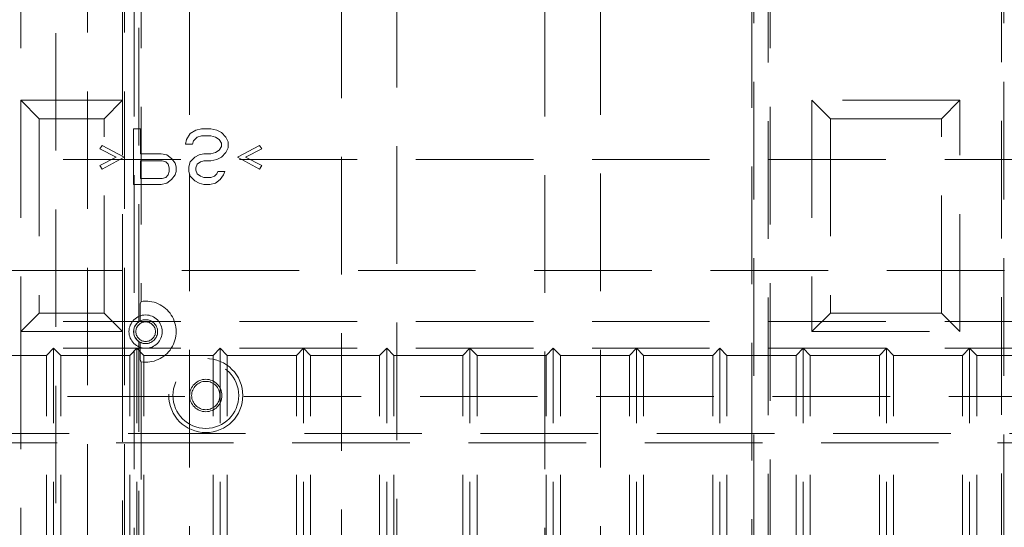
# Model space of a CAD drawing. Units: millimetres. Extents: x 11 to 205, y 5 to 292.
# Drawn here: x 52 to 62, y 175 to 181 of the extents above; entities that cross this region are included whole.
import ezdxf

# ---------------------------------------------------------------- set-up
doc = ezdxf.new("R2010")
doc.units = ezdxf.units.MM
doc.linetypes.add('HIDDEN', pattern=[1.905, 1.27, -0.635])

msp = doc.modelspace()

# ---------------------------------------------------------------- linework, layer by layer
at = {"color": 7, "linetype": 'HIDDEN', "lineweight": 18}
for p, q in [((52.118, 197.677), (52.118, 157.677)), ((52.458, 157.677), (52.458, 197.677)), ((55.203, 194.435), (55.203, 157.085)), ((55.803, 157.085), (55.803, 194.435)), ((52.963, 194.235), (52.963, 154.885)), ((53.563, 154.885), (53.563, 194.235)), ((57.403, 194.235), (57.403, 154.885)), ((58.003, 154.885), (58.003, 194.235)), ((53.015, 177.413), (53.015, 181.909)), ((59.661, 181.909), (59.661, 162.051)), ((59.815, 164.974), (59.815, 181.909)), ((62.361, 181.909), (62.361, 164.974)), ((52.861, 181.807), (52.861, 162.152)), ((51.738, 181.64), (51.738, 179.806)), ((52.838, 179.806), (52.838, 181.64)), ((53.038, 181.64), (53.038, 177.632)), ((59.638, 162.58), (59.638, 181.64)), ((59.838, 181.64), (59.838, 164.978)), ((62.338, 164.978), (62.338, 181.64)), ((52.838, 179.806), (51.738, 179.806)), ((51.738, 179.806), (51.738, 177.306)), ((51.938, 179.606), (51.738, 179.806)), ((52.638, 179.606), (52.838, 179.806)), ((52.838, 177.306), (52.838, 179.806)), ((60.288, 179.806), (60.288, 177.306)), ((61.888, 179.806), (60.288, 179.806)), ((60.488, 179.606), (60.288, 179.806)), ((61.688, 179.606), (61.888, 179.806)), ((61.888, 177.306), (61.888, 179.806)), ((51.938, 179.606), (51.938, 177.506)), ((52.638, 179.606), (51.938, 179.606)), ((52.638, 177.506), (52.638, 179.606)), ((60.488, 179.606), (60.488, 177.506)), ((61.688, 179.606), (60.488, 179.606)), ((61.688, 177.506), (61.688, 179.606)), ((52.956, 179.497), (53.031, 179.497)), ((52.956, 178.897), (52.956, 179.497)), ((53.031, 179.497), (53.031, 179.228)), ((53.531, 179.382), (53.568, 179.446)), ((53.568, 179.446), (53.631, 179.484)), ((53.643, 179.407), (53.606, 179.369)), ((53.631, 179.484), (53.693, 179.497)), ((53.693, 179.42), (53.643, 179.407)), ((53.693, 179.497), (53.793, 179.497)), ((53.793, 179.42), (53.693, 179.42)), ((53.793, 179.497), (53.856, 179.484)), ((53.843, 179.407), (53.793, 179.42)), ((53.881, 179.382), (53.843, 179.407)), ((53.856, 179.484), (53.906, 179.458)), ((53.906, 179.458), (53.956, 179.407)), ((53.956, 179.407), (53.981, 179.356)), ((52.593, 179.28), (52.618, 179.318)), ((52.618, 179.318), (52.856, 179.19)), ((53.518, 179.331), (53.531, 179.382)), ((53.593, 179.331), (53.518, 179.331)), ((53.606, 179.369), (53.593, 179.331)), ((53.906, 179.343), (53.881, 179.382)), ((53.881, 179.267), (53.906, 179.305)), ((53.906, 179.305), (53.906, 179.343)), ((53.981, 179.356), (53.981, 179.292)), ((54.081, 179.19), (54.318, 179.318)), ((54.318, 179.318), (54.343, 179.28)), ((52.768, 179.19), (52.593, 179.28)), ((52.593, 179.101), (52.768, 179.19)), ((52.856, 179.19), (52.618, 179.063)), ((53.031, 179.228), (53.256, 179.228)), ((53.256, 179.228), (53.318, 179.216)), ((53.318, 179.216), (53.368, 179.177)), ((53.568, 179.139), (53.618, 179.19)), ((53.618, 179.19), (53.668, 179.216)), ((53.668, 179.216), (53.718, 179.228)), ((53.718, 179.228), (53.793, 179.228)), ((53.793, 179.228), (53.843, 179.241)), ((53.843, 179.241), (53.881, 179.267)), ((53.906, 179.19), (53.856, 179.165)), ((53.956, 179.241), (53.906, 179.19)), ((53.981, 179.292), (53.956, 179.241)), ((54.318, 179.063), (54.081, 179.19)), ((54.343, 179.28), (54.168, 179.19)), ((54.168, 179.19), (54.343, 179.101)), ((50.293, 179.167), (71.893, 179.167)), ((52.618, 179.063), (52.593, 179.101)), ((53.031, 179.152), (53.031, 178.96)), ((53.268, 179.152), (53.031, 179.152)), ((53.306, 179.139), (53.268, 179.152)), ((53.331, 179.114), (53.306, 179.139)), ((53.343, 179.075), (53.331, 179.114)), ((53.368, 179.177), (53.406, 179.126)), ((53.406, 179.126), (53.418, 179.088)), ((53.418, 179.088), (53.418, 179.037)), ((53.556, 179.088), (53.568, 179.139)), ((53.556, 179.037), (53.556, 179.088)), ((53.643, 179.114), (53.631, 179.075)), ((53.681, 179.139), (53.643, 179.114)), ((53.718, 179.152), (53.681, 179.139)), ((53.793, 179.152), (53.718, 179.152)), ((53.856, 179.165), (53.793, 179.152)), ((54.343, 179.101), (54.318, 179.063)), ((53.306, 178.973), (53.331, 178.999)), ((53.331, 178.999), (53.343, 179.037)), ((53.343, 179.037), (53.343, 179.075)), ((53.406, 178.999), (53.368, 178.948)), ((53.418, 179.037), (53.406, 178.999)), ((53.568, 178.986), (53.556, 179.037)), ((53.618, 178.935), (53.568, 178.986)), ((53.631, 179.075), (53.631, 179.05)), ((53.631, 179.05), (53.643, 179.011)), ((53.643, 179.011), (53.681, 178.986)), ((53.681, 178.986), (53.718, 178.973)), ((53.793, 178.973), (53.831, 178.986)), ((53.831, 178.986), (53.856, 179.011)), ((53.856, 179.011), (53.868, 179.037)), ((53.868, 179.037), (53.943, 179.037)), ((53.931, 178.999), (53.893, 178.948)), ((53.943, 179.037), (53.931, 178.999)), ((53.256, 178.897), (52.956, 178.897)), ((53.031, 178.96), (53.268, 178.96)), ((53.318, 178.909), (53.256, 178.897)), ((53.268, 178.96), (53.306, 178.973)), ((53.368, 178.948), (53.318, 178.909)), ((53.668, 178.909), (53.618, 178.935)), ((53.718, 178.897), (53.668, 178.909)), ((53.718, 178.973), (53.793, 178.973)), ((53.781, 178.897), (53.718, 178.897)), ((53.843, 178.909), (53.781, 178.897)), ((53.893, 178.948), (53.843, 178.909)), ((71.893, 177.967), (50.293, 177.967)), ((53.027, 177.608), (53.038, 177.632)), ((51.938, 177.506), (51.738, 177.306)), ((51.938, 177.506), (52.638, 177.506)), ((52.838, 177.306), (52.638, 177.506)), ((53.027, 177.556), (53.027, 177.42)), ((60.488, 177.506), (60.288, 177.306)), ((60.488, 177.506), (61.688, 177.506)), ((61.888, 177.306), (61.688, 177.506)), ((50.293, 177.417), (71.893, 177.417)), ((51.738, 177.306), (52.838, 177.306)), ((51.738, 177.306), (51.738, 172.306)), ((52.838, 172.306), (52.838, 177.306)), ((60.288, 177.306), (61.888, 177.306)), ((53.015, 172.413), (53.015, 177.198)), ((53.027, 177.191), (53.027, 177.055)), ((50.293, 177.127), (71.893, 177.127)), ((52.093, 177.127), (52.017, 177.05)), ((52.093, 172.507), (52.093, 177.127)), ((52.17, 177.05), (52.093, 177.127)), ((52.993, 177.127), (52.917, 177.05)), ((52.993, 172.507), (52.993, 177.127)), ((53.07, 177.05), (52.993, 177.127)), ((53.893, 177.127), (53.817, 177.05)), ((53.893, 172.507), (53.893, 177.127)), ((53.97, 177.05), (53.893, 177.127)), ((54.793, 177.127), (54.717, 177.05)), ((54.793, 172.507), (54.793, 177.127)), ((54.87, 177.05), (54.793, 177.127)), ((55.693, 177.127), (55.617, 177.05)), ((55.693, 172.507), (55.693, 177.127)), ((55.77, 177.05), (55.693, 177.127)), ((56.593, 177.127), (56.517, 177.05)), ((56.593, 172.507), (56.593, 177.127)), ((56.67, 177.05), (56.593, 177.127)), ((57.493, 177.127), (57.417, 177.05)), ((57.493, 172.507), (57.493, 177.127)), ((57.57, 177.05), (57.493, 177.127)), ((58.393, 177.127), (58.317, 177.05)), ((58.47, 177.05), (58.393, 177.127)), ((58.393, 172.507), (58.393, 177.127)), ((59.293, 177.127), (59.217, 177.05)), ((59.37, 177.05), (59.293, 177.127)), ((59.293, 172.507), (59.293, 177.127)), ((60.193, 177.127), (60.117, 177.05)), ((60.193, 172.507), (60.193, 177.127)), ((60.27, 177.05), (60.193, 177.127)), ((61.093, 177.127), (61.017, 177.05)), ((61.17, 177.05), (61.093, 177.127)), ((61.093, 172.507), (61.093, 177.127)), ((61.993, 177.127), (61.917, 177.05)), ((61.993, 172.507), (61.993, 177.127)), ((62.07, 177.05), (61.993, 177.127)), ((51.27, 177.05), (52.017, 177.05)), ((52.017, 172.583), (52.017, 177.05)), ((52.17, 172.583), (52.17, 177.05)), ((52.17, 177.05), (52.917, 177.05)), ((52.917, 172.583), (52.917, 177.05)), ((53.038, 176.979), (53.038, 172.632)), ((53.07, 177.05), (53.817, 177.05)), ((53.07, 172.583), (53.07, 177.05)), ((53.817, 172.583), (53.817, 177.05)), ((53.97, 172.583), (53.97, 177.05)), ((53.97, 177.05), (54.717, 177.05)), ((54.717, 172.583), (54.717, 177.05)), ((54.87, 172.583), (54.87, 177.05)), ((54.87, 177.05), (55.617, 177.05)), ((55.617, 172.583), (55.617, 177.05)), ((55.77, 172.583), (55.77, 177.05)), ((55.77, 177.05), (56.517, 177.05)), ((56.517, 172.583), (56.517, 177.05)), ((56.67, 172.583), (56.67, 177.05)), ((56.67, 177.05), (57.417, 177.05)), ((57.417, 172.583), (57.417, 177.05)), ((57.57, 172.583), (57.57, 177.05)), ((57.57, 177.05), (58.317, 177.05)), ((58.317, 172.583), (58.317, 177.05)), ((58.47, 177.05), (59.217, 177.05)), ((58.47, 172.583), (58.47, 177.05)), ((59.217, 172.583), (59.217, 177.05)), ((59.37, 177.05), (60.117, 177.05)), ((59.37, 172.583), (59.37, 177.05)), ((60.117, 172.583), (60.117, 177.05)), ((60.27, 177.05), (61.017, 177.05)), ((60.27, 172.583), (60.27, 177.05)), ((61.017, 172.583), (61.017, 177.05)), ((61.17, 177.05), (61.917, 177.05)), ((61.17, 172.583), (61.17, 177.05)), ((61.917, 172.583), (61.917, 177.05)), ((62.07, 177.05), (62.817, 177.05)), ((62.07, 172.583), (62.07, 177.05)), ((50.338, 176.605), (71.838, 176.605)), ((49.088, 176.205), (73.088, 176.205)), ((73.088, 176.105), (49.088, 176.105))]:
    msp.add_line(p, q, dxfattribs=at)
for centre, radius in [((53.088, 177.306), 0.18), ((53.088, 177.306), 0.129), ((53.088, 177.306), 0.106), ((53.738, 176.616), 0.4), ((53.738, 176.616), 0.356), ((53.738, 176.616), 0.175), ((53.738, 176.616), 0.153)]:
    msp.add_circle(centre, radius, dxfattribs=at)
for radius, start, end in [(0.33, 261.2853, 98.7147), (0.13, 118.1567, 241.8433)]:
    msp.add_arc((53.088, 177.306), radius, start, end, dxfattribs=at)
for points, knots in [([(53.027, 177.608), (53.027, 177.607), (53.027, 177.606), (53.027, 177.597), (53.027, 177.584), (53.027, 177.57), (53.027, 177.56), (53.027, 177.556)], [0, 0, 0, 0, 0.211309, 0.42248, 0.635615, 0.853039, 1, 1, 1, 1]), ([(53.027, 177.055), (53.027, 177.049), (53.027, 177.037), (53.027, 177.022), (53.027, 177.01), (53.027, 177.004), (53.027, 177.004), (53.027, 177.004)], [0, 0, 0, 0, 0.224338, 0.448866, 0.669774, 0.885566, 1, 1, 1, 1]), ([(53.038, 176.979), (53.036, 176.984), (53.033, 176.992), (53.029, 177), (53.027, 177.004)], [0, 0, 0, 0, 0.518468, 1, 1, 1, 1])]:
    msp.add_open_spline(points, degree=3, knots=knots, dxfattribs=at)

doc.saveas('drawing.dxf')
